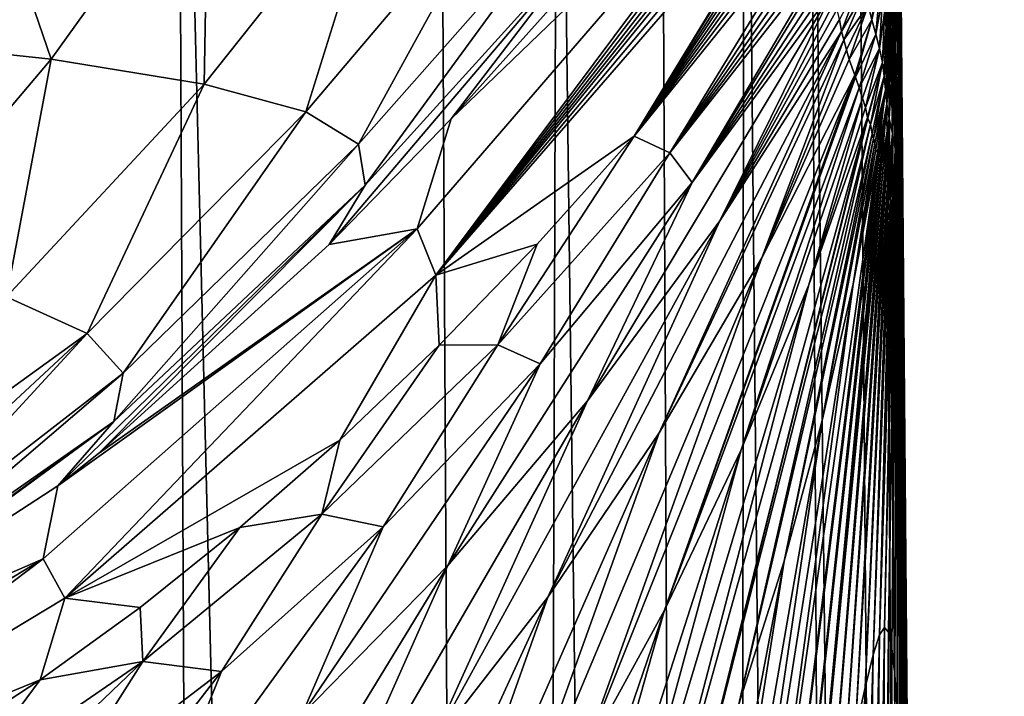
# Model space of a CAD drawing. Units: millimetres. Extents: x -23 to 23, y 0 to 155.
# Drawn here: x 14 to 23, y 107 to 113 of the extents above; entities that cross this region are included whole.
import ezdxf

# ---------------------------------------------------------------- set-up
doc = ezdxf.new("R2010")
doc.units = ezdxf.units.MM
doc.header["$LTSCALE"] = 81.481481
for name, color, linetype in [('11', 7, 'CONTINUOUS'), ('12', 7, 'CONTINUOUS'), ('3', 7, 'CONTINUOUS'), ('4', 7, 'CONTINUOUS'), ('5', 7, 'CONTINUOUS'), ('7', 7, 'CONTINUOUS'), ('9', 7, 'CONTINUOUS')]:
    doc.layers.add(name, color=color, linetype=linetype)

msp = doc.modelspace()

# ---------------------------------------------------------------- linework, layer by layer
at = {"layer": '11', "linetype": 'Continuous'}
for points in [[(21.9713, 119.3263, 4.3023), (22.0332, 112.1447, 4.3024), (21.9809, 119.2852, 1.9379), (21.9713, 119.3263, 4.3023)], [(21.9809, 119.2852, 1.9379), (22.0332, 112.1447, 4.3024), (21.9905, 119.2442, -0.4196), (21.9809, 119.2852, 1.9379)], [(21.9905, 119.2442, -0.4196), (22.0332, 112.1447, 4.3024), (22.0001, 119.2034, -2.7647), (21.9905, 119.2442, -0.4196)], [(22.0001, 119.2034, -2.7647), (22.0332, 112.1447, 4.3024), (22.0096, 119.1626, -5.1102), (22.0001, 119.2034, -2.7647)], [(22.0444, 110.8437, 4.3024), (22.0951, 104.9663, 4.3022), (22.0096, 119.1626, -5.1102), (22.0444, 110.8437, 4.3024)], [(22.0407, 111.2769, 4.3023), (22.0444, 110.8437, 4.3024), (22.0096, 119.1626, -5.1102), (22.0407, 111.2769, 4.3023)], [(22.0951, 104.9663, 4.3022), (22.176, 95.5856, 4.3019), (22.0096, 119.1626, -5.1102), (22.0951, 104.9663, 4.3022)], [(22.176, 95.5856, 4.3019), (22.2568, 86.2051, 4.3017), (22.0096, 119.1626, -5.1102), (22.176, 95.5856, 4.3019)], [(22.2568, 86.2051, 4.3017), (22.3377, 76.825, 4.3015), (22.0096, 119.1626, -5.1102), (22.2568, 86.2051, 4.3017)], [(22.3377, 76.825, 4.3015), (22.3528, 75.076, 4.3015), (22.0096, 119.1626, -5.1102), (22.3377, 76.825, 4.3015)], [(22.3528, 75.076, 4.3015), (22.4186, 67.4443, 4.3015), (22.0096, 119.1626, -5.1102), (22.3528, 75.076, 4.3015)], [(22.0096, 119.1626, -5.1102), (22.4186, 67.4443, 4.3015), (22.5048, 59.5813, -4.7063), (22.0096, 119.1626, -5.1102)], [(22.0332, 112.1447, 4.3024), (22.0369, 111.7111, 4.3023), (22.0096, 119.1626, -5.1102), (22.0332, 112.1447, 4.3024)], [(22.0369, 111.7111, 4.3023), (22.0407, 111.2769, 4.3023), (22.0096, 119.1626, -5.1102), (22.0369, 111.7111, 4.3023)]]:
    msp.add_3dface(points, dxfattribs=at)
at = {"layer": '12', "linetype": 'Continuous'}
for points in [[(21.9991, 119.1186, -7.6421), (22.0096, 119.1626, -5.1102), (22.956, 0, -7.9667), (21.9991, 119.1186, -7.6421)], [(22.0096, 119.1626, -5.1102), (22.5048, 59.5813, -4.7063), (22.956, 0, -7.9667), (22.0096, 119.1626, -5.1102)], [(21.6597, 119.0459, -11.812), (21.8939, 119.0778, -9.9819), (22.617, 0, -11.3567), (21.6597, 119.0459, -11.812)], [(21.8939, 119.0778, -9.9819), (21.9991, 119.1186, -7.6421), (22.956, 0, -7.9667), (21.8939, 119.0778, -9.9819)], [(22.617, 0, -11.3567), (21.8939, 119.0778, -9.9819), (22.956, 0, -7.9667), (22.617, 0, -11.3567)], [(19.9637, 118.9614, -16.6441), (20.6971, 118.9872, -15.1692), (20.5658, 0, -16.854), (19.9637, 118.9614, -16.6441)], [(20.5658, 0, -16.854), (20.6971, 118.9872, -15.1692), (21.8537, 0, -14.2414), (20.5658, 0, -16.854)], [(20.6971, 118.9872, -15.1692), (21.2637, 119.0157, -13.5393), (21.8537, 0, -14.2414), (20.6971, 118.9872, -15.1692)], [(21.2637, 119.0157, -13.5393), (21.6597, 119.0459, -11.812), (22.617, 0, -11.3567), (21.2637, 119.0157, -13.5393)], [(21.8537, 0, -14.2414), (21.2637, 119.0157, -13.5393), (22.617, 0, -11.3567), (21.8537, 0, -14.2414)], [(15.7745, 118.8888, -20.7864), (18.0467, 118.9182, -19.1088), (18.7002, 0, -19.0901), (15.7745, 118.8888, -20.7864)], [(18.0467, 118.9182, -19.1088), (19.0762, 118.9384, -17.9606), (18.7002, 0, -19.0901), (18.0467, 118.9182, -19.1088)], [(18.7002, 0, -19.0901), (19.0762, 118.9384, -17.9606), (20.5658, 0, -16.854), (18.7002, 0, -19.0901)], [(19.0762, 118.9384, -17.9606), (19.9637, 118.9614, -16.6441), (20.5658, 0, -16.854), (19.0762, 118.9384, -17.9606)], [(13.0258, 118.8699, -21.8649), (15.7745, 118.8888, -20.7864), (16.307, 0, -20.7856), (13.0258, 118.8699, -21.8649)], [(13.2514, 0, -21.8882), (13.0258, 118.8699, -21.8649), (16.307, 0, -20.7856), (13.2514, 0, -21.8882)], [(16.307, 0, -20.7856), (15.7745, 118.8888, -20.7864), (18.7002, 0, -19.0901), (16.307, 0, -20.7856)]]:
    msp.add_3dface(points, dxfattribs=at)
at = {"layer": '3', "linetype": 'Continuous'}
for points in [[(12.8836, 112.6176, 127.9101), (14.6756, 112.4257, 126.223), (13.9906, 114.4259, 130.2553), (12.8836, 112.6176, 127.9101)], [(13.9906, 114.4259, 130.2553), (14.6756, 112.4257, 126.223), (16.0435, 114.3334, 128.6947), (13.9906, 114.4259, 130.2553)], [(14.6756, 112.4257, 126.223), (16.0046, 112.2101, 124.1366), (16.0435, 114.3334, 128.6947), (14.6756, 112.4257, 126.223)], [(16.0435, 114.3334, 128.6947), (16.0046, 112.2101, 124.1366), (17.5846, 114.1969, 126.6516), (16.0435, 114.3334, 128.6947)], [(16.0046, 112.2101, 124.1366), (16.8878, 111.9695, 121.7465), (17.5846, 114.1969, 126.6516), (16.0046, 112.2101, 124.1366)], [(17.5846, 114.1969, 126.6516), (16.8878, 111.9695, 121.7465), (18.6257, 114.0182, 124.2223), (17.5846, 114.1969, 126.6516)], [(16.8878, 111.9695, 121.7465), (17.3457, 111.6874, 119.0983), (18.6257, 114.0182, 124.2223), (16.8878, 111.9695, 121.7465)], [(18.6257, 114.0182, 124.2223), (17.3457, 111.6874, 119.0983), (19.2027, 113.7904, 121.4485), (18.6257, 114.0182, 124.2223)], [(17.3457, 111.6874, 119.0983), (17.4048, 111.3307, 116.1592), (19.2027, 113.7904, 121.4485), (17.3457, 111.6874, 119.0983)], [(19.2027, 113.7904, 121.4485), (17.4048, 111.3307, 116.1592), (19.3768, 113.5099, 118.2866), (19.2027, 113.7904, 121.4485)], [(17.4048, 111.3307, 116.1592), (17.0925, 110.8164, 112.7914), (19.3768, 113.5099, 118.2866), (17.4048, 111.3307, 116.1592)], [(19.3768, 113.5099, 118.2866), (17.0925, 110.8164, 112.7914), (18.1499, 111.9089, 113.6485), (19.3768, 113.5099, 118.2866)], [(19.2248, 113.1105, 114.5844), (19.3768, 113.5099, 118.2866), (18.1499, 111.9089, 113.6485), (19.2248, 113.1105, 114.5844)], [(12.8836, 112.6176, 127.9101), (13.1915, 110.6711, 123.4476), (14.6756, 112.4257, 126.223), (12.8836, 112.6176, 127.9101)], [(13.1915, 110.6711, 123.4476), (14.2868, 110.3617, 121.3535), (14.6756, 112.4257, 126.223), (13.1915, 110.6711, 123.4476)], [(14.6756, 112.4257, 126.223), (14.2868, 110.3617, 121.3535), (16.0046, 112.2101, 124.1366), (14.6756, 112.4257, 126.223)], [(14.2868, 110.3617, 121.3535), (14.988, 110.0437, 119.0609), (16.0046, 112.2101, 124.1366), (14.2868, 110.3617, 121.3535)], [(16.0046, 112.2101, 124.1366), (14.988, 110.0437, 119.0609), (16.8878, 111.9695, 121.7465), (16.0046, 112.2101, 124.1366)], [(14.988, 110.0437, 119.0609), (15.3012, 109.6987, 116.6085), (16.8878, 111.9695, 121.7465), (14.988, 110.0437, 119.0609)], [(16.8878, 111.9695, 121.7465), (15.3012, 109.6987, 116.6085), (17.3457, 111.6874, 119.0983), (16.8878, 111.9695, 121.7465)], [(15.3012, 109.6987, 116.6085), (15.2209, 109.2789, 113.9862), (17.3457, 111.6874, 119.0983), (15.3012, 109.6987, 116.6085)], [(17.3457, 111.6874, 119.0983), (15.2209, 109.2789, 113.9862), (17.4048, 111.3307, 116.1592), (17.3457, 111.6874, 119.0983)], [(15.2209, 109.2789, 113.9862), (14.7355, 108.7182, 111.1529), (17.4048, 111.3307, 116.1592), (15.2209, 109.2789, 113.9862)], [(17.4048, 111.3307, 116.1592), (14.7355, 108.7182, 111.1529), (15.0865, 108.9992, 111.3733), (17.4048, 111.3307, 116.1592)], [(17.0925, 110.8164, 112.7914), (17.4048, 111.3307, 116.1592), (15.0865, 108.9992, 111.3733), (17.0925, 110.8164, 112.7914)], [(14.2868, 110.3617, 121.3535), (12.9003, 108.5343, 117.2898), (14.988, 110.0437, 119.0609), (14.2868, 110.3617, 121.3535)], [(12.9003, 108.5343, 117.2898), (13.0815, 108.2711, 115.8811), (14.988, 110.0437, 119.0609), (12.9003, 108.5343, 117.2898)], [(13.0815, 108.2711, 115.8811), (13.1043, 107.9949, 114.4385), (14.988, 110.0437, 119.0609), (13.0815, 108.2711, 115.8811)], [(14.988, 110.0437, 119.0609), (13.1043, 107.9949, 114.4385), (15.3012, 109.6987, 116.6085), (14.988, 110.0437, 119.0609)], [(13.1043, 107.9949, 114.4385), (12.9586, 107.6982, 112.9627), (15.3012, 109.6987, 116.6085), (13.1043, 107.9949, 114.4385)], [(15.3012, 109.6987, 116.6085), (12.9586, 107.6982, 112.9627), (15.2209, 109.2789, 113.9862), (15.3012, 109.6987, 116.6085)], [(12.6006, 107.3516, 111.3853), (12.0317, 106.9601, 109.7811), (15.2209, 109.2789, 113.9862), (12.6006, 107.3516, 111.3853)], [(15.2209, 109.2789, 113.9862), (12.0317, 106.9601, 109.7811), (14.7355, 108.7182, 111.1529), (15.2209, 109.2789, 113.9862)], [(12.9586, 107.6982, 112.9627), (12.6006, 107.3516, 111.3853), (15.2209, 109.2789, 113.9862), (12.9586, 107.6982, 112.9627)]]:
    msp.add_3dface(points, dxfattribs=at)
at = {"layer": '4', "linetype": 'Continuous'}
for points in [[(21.2817, 114.9234, 100.767), (18.1499, 111.9089, 113.6485), (17.856, 110.9523, 99.7317), (21.2817, 114.9234, 100.767)], [(18.0178, 110.5508, 87.4898), (21.2817, 114.9234, 100.767), (17.856, 110.9523, 99.7317), (18.0178, 110.5508, 87.4898)], [(21.2817, 114.9234, 100.767), (18.0178, 110.5508, 87.4898), (21.2898, 114.8386, 98.7173), (21.2817, 114.9234, 100.767)], [(19.2248, 113.1105, 114.5844), (18.1499, 111.9089, 113.6485), (21.2817, 114.9234, 100.767), (19.2248, 113.1105, 114.5844)], [(21.2898, 114.8386, 98.7173), (18.0178, 110.5508, 87.4898), (21.2972, 114.7534, 96.6609), (21.2898, 114.8386, 98.7173)], [(21.2972, 114.7534, 96.6609), (18.0178, 110.5508, 87.4898), (21.3046, 114.6697, 94.6146), (21.2972, 114.7534, 96.6609)], [(21.3046, 114.6697, 94.6146), (18.0178, 110.5508, 87.4898), (21.3114, 114.5874, 92.5843), (21.3046, 114.6697, 94.6146)], [(21.3114, 114.5874, 92.5843), (18.0178, 110.5508, 87.4898), (21.3202, 114.4772, 89.8001), (21.3114, 114.5874, 92.5843)], [(18.0178, 110.5508, 87.4898), (21.3269, 114.3645, 86.9642), (21.3202, 114.4772, 89.8001), (18.0178, 110.5508, 87.4898)], [(21.3269, 114.3645, 86.9642), (18.0178, 110.5508, 87.4898), (19.7405, 111.7572, 74.7635), (21.3269, 114.3645, 86.9642)], [(21.3281, 114.3392, 86.3318), (21.3269, 114.3645, 86.9642), (19.7405, 111.7572, 74.7635), (21.3281, 114.3392, 86.3318)], [(21.332, 114.2545, 84.2469), (21.3281, 114.3392, 86.3318), (19.7405, 111.7572, 74.7635), (21.332, 114.2545, 84.2469)], [(21.3363, 114.169, 82.1784), (21.332, 114.2545, 84.2469), (19.7405, 111.7572, 74.7635), (21.3363, 114.169, 82.1784)], [(21.3436, 114.0803, 80.0439), (21.3363, 114.169, 82.1784), (19.7405, 111.7572, 74.7635), (21.3436, 114.0803, 80.0439)], [(21.3534, 113.9901, 77.9271), (21.3436, 114.0803, 80.0439), (19.7405, 111.7572, 74.7635), (21.3534, 113.9901, 77.9271)], [(21.3679, 113.8977, 75.7991), (21.3534, 113.9901, 77.9271), (19.7405, 111.7572, 74.7635), (21.3679, 113.8977, 75.7991)], [(21.3885, 113.8022, 73.6391), (21.3679, 113.8977, 75.7991), (19.7405, 111.7572, 74.7635), (21.3885, 113.8022, 73.6391)], [(18.1499, 111.9089, 113.6485), (17.0925, 110.8164, 112.7914), (17.856, 110.9523, 99.7317), (18.1499, 111.9089, 113.6485)], [(19.7405, 111.7572, 74.7635), (18.0178, 110.5508, 87.4898), (18.8994, 110.8204, 75.2502), (19.7405, 111.7572, 74.7635)], [(17.856, 110.9523, 99.7317), (14.7355, 108.7182, 111.1529), (14.6068, 108.0853, 98.9235), (17.856, 110.9523, 99.7317)], [(14.796, 107.744, 87.8124), (17.856, 110.9523, 99.7317), (14.6068, 108.0853, 98.9235), (14.796, 107.744, 87.8124)], [(15.0865, 108.9992, 111.3733), (14.7355, 108.7182, 111.1529), (17.856, 110.9523, 99.7317), (15.0865, 108.9992, 111.3733)], [(14.796, 107.744, 87.8124), (18.0178, 110.5508, 87.4898), (17.856, 110.9523, 99.7317), (14.796, 107.744, 87.8124)], [(17.0925, 110.8164, 112.7914), (15.0865, 108.9992, 111.3733), (17.856, 110.9523, 99.7317), (17.0925, 110.8164, 112.7914)], [(18.8994, 110.8204, 75.2502), (18.0178, 110.5508, 87.4898), (18.0471, 109.9404, 75.6888), (18.8994, 110.8204, 75.2502)], [(18.0178, 110.5508, 87.4898), (14.796, 107.744, 87.8124), (17.1835, 109.1172, 76.0804), (18.0178, 110.5508, 87.4898)], [(18.0471, 109.9404, 75.6888), (18.0178, 110.5508, 87.4898), (17.1835, 109.1172, 76.0804), (18.0471, 109.9404, 75.6888)], [(17.1835, 109.1172, 76.0804), (14.796, 107.744, 87.8124), (16.315, 108.3568, 76.4238), (17.1835, 109.1172, 76.0804)], [(14.7355, 108.7182, 111.1529), (12.0317, 106.9601, 109.7811), (14.6068, 108.0853, 98.9235), (14.7355, 108.7182, 111.1529)], [(16.315, 108.3568, 76.4238), (14.796, 107.744, 87.8124), (15.4481, 107.6631, 76.7193), (16.315, 108.3568, 76.4238)], [(14.6068, 108.0853, 98.9235), (12.0317, 106.9601, 109.7811), (11.4753, 106.1883, 98.1521), (14.6068, 108.0853, 98.9235)], [(11.6065, 105.821, 87.9417), (14.6068, 108.0853, 98.9235), (11.4753, 106.1883, 98.1521), (11.6065, 105.821, 87.9417)], [(11.6065, 105.821, 87.9417), (14.796, 107.744, 87.8124), (14.6068, 108.0853, 98.9235), (11.6065, 105.821, 87.9417)], [(14.796, 107.744, 87.8124), (11.6065, 105.821, 87.9417), (14.5798, 107.0327, 76.971), (14.796, 107.744, 87.8124)], [(15.4481, 107.6631, 76.7193), (14.796, 107.744, 87.8124), (14.5798, 107.0327, 76.971), (15.4481, 107.6631, 76.7193)], [(14.5798, 107.0327, 76.971), (11.6065, 105.821, 87.9417), (13.7078, 106.4628, 77.183), (14.5798, 107.0327, 76.971)]]:
    msp.add_3dface(points, dxfattribs=at)
at = {"layer": '5', "linetype": 'Continuous'}
for points in [[(21.3885, 113.8022, 73.6391), (19.7405, 111.7572, 74.7635), (20.0506, 111.6139, 64.9419), (21.3885, 113.8022, 73.6391)], [(21.4135, 113.696, 71.1623), (21.3885, 113.8022, 73.6391), (20.0506, 111.6139, 64.9419), (21.4135, 113.696, 71.1623)], [(21.4303, 113.5906, 68.6493), (21.4135, 113.696, 71.1623), (20.0506, 111.6139, 64.9419), (21.4303, 113.5906, 68.6493)], [(21.4355, 113.4794, 66.1226), (21.4303, 113.5906, 68.6493), (20.0506, 111.6139, 64.9419), (21.4355, 113.4794, 66.1226)], [(21.4486, 113.3962, 63.8324), (21.4355, 113.4794, 66.1226), (20.0506, 111.6139, 64.9419), (21.4486, 113.3962, 63.8324)], [(21.4486, 113.3962, 63.8324), (20.0506, 111.6139, 64.9419), (20.2437, 111.3544, 55.7132), (21.4486, 113.3962, 63.8324)], [(21.461, 113.3405, 62.1369), (21.4486, 113.3962, 63.8324), (20.2437, 111.3544, 55.7132), (21.461, 113.3405, 62.1369)], [(21.4688, 113.2381, 59.488), (21.461, 113.3405, 62.1369), (20.2437, 111.3544, 55.7132), (21.4688, 113.2381, 59.488)], [(21.474, 113.1394, 57.061), (21.4688, 113.2381, 59.488), (20.2437, 111.3544, 55.7132), (21.474, 113.1394, 57.061)], [(21.4834, 113.0482, 54.7499), (21.474, 113.1394, 57.061), (20.2437, 111.3544, 55.7132), (21.4834, 113.0482, 54.7499)], [(21.4834, 113.0482, 54.7499), (20.2437, 111.3544, 55.7132), (19.3343, 109.4591, 48.0154), (21.4834, 113.0482, 54.7499)], [(20.485, 111.0213, 47.0921), (21.4834, 113.0482, 54.7499), (19.3343, 109.4591, 48.0154), (20.485, 111.0213, 47.0921)], [(21.4935, 112.9503, 52.4123), (21.4834, 113.0482, 54.7499), (20.485, 111.0213, 47.0921), (21.4935, 112.9503, 52.4123)], [(21.5055, 112.8605, 50.3324), (21.4935, 112.9503, 52.4123), (20.485, 111.0213, 47.0921), (21.5055, 112.8605, 50.3324)], [(21.5231, 112.7712, 48.247), (21.5055, 112.8605, 50.3324), (20.485, 111.0213, 47.0921), (21.5231, 112.7712, 48.247)], [(21.5428, 112.6676, 46.0181), (21.5231, 112.7712, 48.247), (20.485, 111.0213, 47.0921), (21.5428, 112.6676, 46.0181)], [(21.5428, 112.6676, 46.0181), (20.485, 111.0213, 47.0921), (18.9907, 107.7511, 40.7785), (21.5428, 112.6676, 46.0181)], [(19.9571, 109.1808, 39.9064), (21.5428, 112.6676, 46.0181), (18.9907, 107.7511, 40.7785), (19.9571, 109.1808, 39.9064)], [(21.5615, 112.5952, 44.4252), (21.5428, 112.6676, 46.0181), (19.9571, 109.1808, 39.9064), (21.5615, 112.5952, 44.4252)], [(20.8501, 110.7017, 38.9561), (21.5615, 112.5952, 44.4252), (19.9571, 109.1808, 39.9064), (20.8501, 110.7017, 38.9561)], [(21.5861, 112.5083, 42.5574), (21.5615, 112.5952, 44.4252), (20.8501, 110.7017, 38.9561), (21.5861, 112.5083, 42.5574)], [(21.6095, 112.4245, 40.8479), (21.5861, 112.5083, 42.5574), (20.8501, 110.7017, 38.9561), (21.6095, 112.4245, 40.8479)], [(21.6571, 112.2884, 37.9342), (21.6095, 112.4245, 40.8479), (20.8501, 110.7017, 38.9561), (21.6571, 112.2884, 37.9342)], [(21.6571, 112.2884, 37.9342), (20.8501, 110.7017, 38.9561), (19.2692, 106.2974, 33.9028), (21.6571, 112.2884, 37.9342)], [(20.0055, 107.6386, 33.0579), (21.6571, 112.2884, 37.9342), (19.2692, 106.2974, 33.9028), (20.0055, 107.6386, 33.0579)], [(21.6629, 112.2701, 37.5624), (21.6571, 112.2884, 37.9342), (20.0055, 107.6386, 33.0579), (21.6629, 112.2701, 37.5624)], [(21.6947, 112.1783, 35.5976), (21.6629, 112.2701, 37.5624), (20.0055, 107.6386, 33.0579), (21.6947, 112.1783, 35.5976)], [(20.6687, 109.0318, 32.1634), (21.6947, 112.1783, 35.5976), (20.0055, 107.6386, 33.0579), (20.6687, 109.0318, 32.1634)], [(21.7253, 112.0875, 33.628), (21.6947, 112.1783, 35.5976), (20.6687, 109.0318, 32.1634), (21.7253, 112.0875, 33.628)], [(21.2572, 110.4653, 31.2245), (21.7253, 112.0875, 33.628), (20.6687, 109.0318, 32.1634), (21.2572, 110.4653, 31.2245)], [(21.7508, 112.0073, 31.864), (21.7253, 112.0875, 33.628), (21.2572, 110.4653, 31.2245), (21.7508, 112.0073, 31.864)], [(21.7675, 111.9199, 30.2443), (21.7508, 112.0073, 31.864), (21.2572, 110.4653, 31.2245), (21.7675, 111.9199, 30.2443)], [(21.7675, 111.9199, 30.2443), (21.2572, 110.4653, 31.2245), (19.6561, 104.3281, 27.8192), (21.7675, 111.9199, 30.2443)], [(20.1865, 105.5709, 26.998), (21.7675, 111.9199, 30.2443), (19.6561, 104.3281, 27.8192), (20.1865, 105.5709, 26.998)], [(21.7692, 111.9127, 30.0971), (21.7675, 111.9199, 30.2443), (20.1865, 105.5709, 26.998), (21.7692, 111.9127, 30.0971)], [(21.7922, 111.8577, 28.5109), (21.7692, 111.9127, 30.0971), (20.1865, 105.5709, 26.998), (21.7922, 111.8577, 28.5109)], [(20.6485, 106.8208, 26.1473), (21.7922, 111.8577, 28.5109), (20.1865, 105.5709, 26.998), (20.6485, 106.8208, 26.1473)], [(21.8069, 111.7768, 26.9227), (21.7922, 111.8577, 28.5109), (20.6485, 106.8208, 26.1473), (21.8069, 111.7768, 26.9227)], [(19.7405, 111.7572, 74.7635), (18.8994, 110.8204, 75.2502), (18.5554, 109.945, 65.817), (19.7405, 111.7572, 74.7635)], [(20.0506, 111.6139, 64.9419), (19.7405, 111.7572, 74.7635), (18.5554, 109.945, 65.817), (20.0506, 111.6139, 64.9419)], [(21.0437, 108.064, 25.2712), (21.8069, 111.7768, 26.9227), (20.6485, 106.8208, 26.1473), (21.0437, 108.064, 25.2712)], [(21.8202, 111.7386, 25.8518), (21.8069, 111.7768, 26.9227), (21.0437, 108.064, 25.2712), (21.8202, 111.7386, 25.8518)], [(21.3745, 109.2863, 24.3735), (21.8202, 111.7386, 25.8518), (21.0437, 108.064, 25.2712), (21.3745, 109.2863, 24.3735)], [(21.8314, 111.6932, 24.7763), (21.8202, 111.7386, 25.8518), (21.3745, 109.2863, 24.3735), (21.8314, 111.6932, 24.7763)], [(21.6445, 110.473, 23.4579), (21.8314, 111.6932, 24.7763), (21.3745, 109.2863, 24.3735), (21.6445, 110.473, 23.4579)], [(21.8413, 111.6428, 23.7451), (21.8314, 111.6932, 24.7763), (21.6445, 110.473, 23.4579), (21.8413, 111.6428, 23.7451)], [(21.8536, 111.6113, 22.7979), (21.8413, 111.6428, 23.7451), (21.6445, 110.473, 23.4579), (21.8536, 111.6113, 22.7979)], [(20.0506, 111.6139, 64.9419), (18.5554, 109.945, 65.817), (18.9253, 109.7804, 56.5852), (20.0506, 111.6139, 64.9419)], [(20.2437, 111.3544, 55.7132), (20.0506, 111.6139, 64.9419), (18.9253, 109.7804, 56.5852), (20.2437, 111.3544, 55.7132)], [(21.8568, 111.6005, 22.5317), (21.6445, 110.473, 23.4579), (20.5481, 102.403, 21.7139), (21.8568, 111.6005, 22.5317)], [(20.8247, 103.2725, 20.9533), (21.8568, 111.6005, 22.5317), (20.5481, 102.403, 21.7139), (20.8247, 103.2725, 20.9533)], [(21.8647, 111.5663, 21.8297), (21.8568, 111.6005, 22.5317), (20.8247, 103.2725, 20.9533), (21.8647, 111.5663, 21.8297)], [(21.0595, 104.0866, 20.1748), (21.8647, 111.5663, 21.8297), (20.8247, 103.2725, 20.9533), (21.0595, 104.0866, 20.1748)], [(21.8764, 111.5275, 20.94), (21.8647, 111.5663, 21.8297), (21.0595, 104.0866, 20.1748), (21.8764, 111.5275, 20.94)], [(21.8568, 111.6005, 22.5317), (21.8536, 111.6113, 22.7979), (21.6445, 110.473, 23.4579), (21.8568, 111.6005, 22.5317)], [(21.2564, 104.8344, 19.3794), (21.8764, 111.5275, 20.94), (21.0595, 104.0866, 20.1748), (21.2564, 104.8344, 19.3794)], [(21.8893, 111.4963, 20.0858), (21.8764, 111.5275, 20.94), (21.2564, 104.8344, 19.3794), (21.8893, 111.4963, 20.0858)], [(21.902, 111.4535, 19.2284), (21.8893, 111.4963, 20.0858), (21.2564, 104.8344, 19.3794), (21.902, 111.4535, 19.2284)], [(21.4194, 105.505, 18.5679), (21.902, 111.4535, 19.2284), (21.2564, 104.8344, 19.3794), (21.4194, 105.505, 18.5679)], [(21.9151, 111.4248, 18.4525), (21.902, 111.4535, 19.2284), (21.4194, 105.505, 18.5679), (21.9151, 111.4248, 18.4525)], [(21.5528, 106.0896, 17.7409), (21.9151, 111.4248, 18.4525), (21.4194, 105.505, 18.5679), (21.5528, 106.0896, 17.7409)], [(21.9282, 111.3926, 17.6756), (21.9151, 111.4248, 18.4525), (21.5528, 106.0896, 17.7409), (21.9282, 111.3926, 17.6756)], [(21.6608, 106.5798, 16.8987), (21.9282, 111.3926, 17.6756), (21.5528, 106.0896, 17.7409), (21.6608, 106.5798, 16.8987)], [(21.9407, 111.3564, 16.9236), (21.9282, 111.3926, 17.6756), (21.6608, 106.5798, 16.8987), (21.9407, 111.3564, 16.9236)], [(20.2437, 111.3544, 55.7132), (18.9253, 109.7804, 56.5852), (18.1211, 108.0274, 48.8304), (20.2437, 111.3544, 55.7132)], [(19.3343, 109.4591, 48.0154), (20.2437, 111.3544, 55.7132), (18.1211, 108.0274, 48.8304), (19.3343, 109.4591, 48.0154)], [(21.7474, 106.9681, 16.0419), (21.9407, 111.3564, 16.9236), (21.6608, 106.5798, 16.8987), (21.7474, 106.9681, 16.0419)], [(21.9528, 111.3322, 16.224), (21.9407, 111.3564, 16.9236), (21.7474, 106.9681, 16.0419), (21.9528, 111.3322, 16.224)], [(21.8163, 107.2506, 15.1708), (21.9528, 111.3322, 16.224), (21.7474, 106.9681, 16.0419), (21.8163, 107.2506, 15.1708)], [(21.9678, 111.2889, 15.2817), (21.9528, 111.3322, 16.224), (21.8163, 107.2506, 15.1708), (21.9678, 111.2889, 15.2817)], [(21.8712, 107.4241, 14.2857), (21.9678, 111.2889, 15.2817), (21.8163, 107.2506, 15.1708), (21.8712, 107.4241, 14.2857)], [(21.9809, 111.2557, 14.4013), (21.9678, 111.2889, 15.2817), (21.8712, 107.4241, 14.2857), (21.9809, 111.2557, 14.4013)], [(21.9925, 111.2154, 13.5199), (21.9809, 111.2557, 14.4013), (21.8712, 107.4241, 14.2857), (21.9925, 111.2154, 13.5199)], [(21.9153, 107.488, 13.3873), (21.9925, 111.2154, 13.5199), (21.8712, 107.4241, 14.2857), (21.9153, 107.488, 13.3873)], [(22.0022, 111.1836, 12.6658), (21.9925, 111.2154, 13.5199), (21.9153, 107.488, 13.3873), (22.0022, 111.1836, 12.6658)], [(21.9509, 107.447, 12.4768), (22.0022, 111.1836, 12.6658), (21.9153, 107.488, 13.3873), (21.9509, 107.447, 12.4768)], [(22.0101, 111.1458, 11.8106), (22.0022, 111.1836, 12.6658), (21.9509, 107.447, 12.4768), (22.0101, 111.1458, 11.8106)], [(21.9802, 107.307, 11.5555), (22.0101, 111.1458, 11.8106), (21.9509, 107.447, 12.4768), (21.9802, 107.307, 11.5555)], [(22.0163, 111.1149, 10.9942), (22.0101, 111.1458, 11.8106), (21.9802, 107.307, 11.5555), (22.0163, 111.1149, 10.9942)], [(22.0051, 107.0776, 10.6255), (22.0163, 111.1149, 10.9942), (21.9802, 107.307, 11.5555), (22.0051, 107.0776, 10.6255)], [(22.0212, 111.0815, 10.1766), (22.0163, 111.1149, 10.9942), (22.0051, 107.0776, 10.6255), (22.0212, 111.0815, 10.1766)], [(22.0265, 106.7747, 9.6898), (22.0212, 111.0815, 10.1766), (22.0051, 107.0776, 10.6255), (22.0265, 106.7747, 9.6898)], [(22.0251, 111.0485, 9.3665), (22.0212, 111.0815, 10.1766), (22.0265, 106.7747, 9.6898), (22.0251, 111.0485, 9.3665)], [(22.0283, 111.0168, 8.5552), (22.0251, 111.0485, 9.3665), (22.045, 106.4185, 8.7527), (22.0283, 111.0168, 8.5552)], [(22.045, 106.4185, 8.7527), (22.0251, 111.0485, 9.3665), (22.0265, 106.7747, 9.6898), (22.045, 106.4185, 8.7527)], [(20.485, 111.0213, 47.0921), (19.3343, 109.4591, 48.0154), (17.9569, 106.4208, 41.5687), (20.485, 111.0213, 47.0921)], [(18.9907, 107.7511, 40.7785), (20.485, 111.0213, 47.0921), (17.9569, 106.4208, 41.5687), (18.9907, 107.7511, 40.7785)], [(22.031, 110.9847, 7.796), (22.0283, 111.0168, 8.5552), (22.0608, 106.0346, 7.8196), (22.031, 110.9847, 7.796)], [(22.0608, 106.0346, 7.8196), (22.0283, 111.0168, 8.5552), (22.045, 106.4185, 8.7527), (22.0608, 106.0346, 7.8196)], [(22.0337, 110.9543, 7.0357), (22.031, 110.9847, 7.796), (22.0739, 105.6549, 6.8977), (22.0337, 110.9543, 7.0357)], [(22.0739, 105.6549, 6.8977), (22.031, 110.9847, 7.796), (22.0608, 106.0346, 7.8196), (22.0739, 105.6549, 6.8977)], [(22.0363, 110.9252, 6.324), (22.0337, 110.9543, 7.0357), (22.0739, 105.6549, 6.8977), (22.0363, 110.9252, 6.324)], [(22.0392, 110.8822, 5.6119), (22.0363, 110.9252, 6.324), (22.084, 105.3182, 5.9961), (22.0392, 110.8822, 5.6119)], [(22.084, 105.3182, 5.9961), (22.0363, 110.9252, 6.324), (22.0739, 105.6549, 6.8977), (22.084, 105.3182, 5.9961)], [(22.0418, 110.8701, 4.9573), (22.0392, 110.8822, 5.6119), (22.091, 105.0707, 5.1263), (22.0418, 110.8701, 4.9573)], [(22.091, 105.0707, 5.1263), (22.0392, 110.8822, 5.6119), (22.084, 105.3182, 5.9961), (22.091, 105.0707, 5.1263)], [(22.0444, 110.8437, 4.3024), (22.0418, 110.8701, 4.9573), (22.0951, 104.9663, 4.3022), (22.0444, 110.8437, 4.3024)], [(22.0951, 104.9663, 4.3022), (22.0418, 110.8701, 4.9573), (22.091, 105.0707, 5.1263), (22.0951, 104.9663, 4.3022)], [(18.8994, 110.8204, 75.2502), (18.0471, 109.9404, 75.6888), (18.5554, 109.945, 65.817), (18.8994, 110.8204, 75.2502)], [(20.8501, 110.7017, 38.9561), (19.9571, 109.1808, 39.9064), (18.4631, 105.0179, 34.694), (20.8501, 110.7017, 38.9561)], [(19.2692, 106.2974, 33.9028), (20.8501, 110.7017, 38.9561), (18.4631, 105.0179, 34.694), (19.2692, 106.2974, 33.9028)], [(21.2572, 110.4653, 31.2245), (20.6687, 109.0318, 32.1634), (19.0562, 103.1056, 28.6068), (21.2572, 110.4653, 31.2245)], [(19.6561, 104.3281, 27.8192), (21.2572, 110.4653, 31.2245), (19.0562, 103.1056, 28.6068), (19.6561, 104.3281, 27.8192)], [(21.6445, 110.473, 23.4579), (21.3745, 109.2863, 24.3735), (20.2259, 101.4893, 22.4555), (21.6445, 110.473, 23.4579)], [(20.5481, 102.403, 21.7139), (21.6445, 110.473, 23.4579), (20.2259, 101.4893, 22.4555), (20.5481, 102.403, 21.7139)], [(18.5554, 109.945, 65.817), (18.0471, 109.9404, 75.6888), (17.0273, 108.4721, 66.5335), (18.5554, 109.945, 65.817)], [(18.5554, 109.945, 65.817), (17.0273, 108.4721, 66.5335), (17.5612, 108.3644, 57.3256), (18.5554, 109.945, 65.817)], [(18.0471, 109.9404, 75.6888), (17.1835, 109.1172, 76.0804), (17.0273, 108.4721, 66.5335), (18.0471, 109.9404, 75.6888)], [(18.9253, 109.7804, 56.5852), (18.5554, 109.945, 65.817), (17.5612, 108.3644, 57.3256), (18.9253, 109.7804, 56.5852)], [(18.9253, 109.7804, 56.5852), (17.5612, 108.3644, 57.3256), (16.8538, 106.7307, 49.5316), (18.9253, 109.7804, 56.5852)], [(18.1211, 108.0274, 48.8304), (18.9253, 109.7804, 56.5852), (16.8538, 106.7307, 49.5316), (18.1211, 108.0274, 48.8304)], [(19.3343, 109.4591, 48.0154), (18.1211, 108.0274, 48.8304), (16.8626, 105.1952, 42.2757), (19.3343, 109.4591, 48.0154)], [(17.9569, 106.4208, 41.5687), (19.3343, 109.4591, 48.0154), (16.8626, 105.1952, 42.2757), (17.9569, 106.4208, 41.5687)], [(21.3745, 109.2863, 24.3735), (21.0437, 108.064, 25.2712), (19.8553, 100.543, 23.1766), (21.3745, 109.2863, 24.3735)], [(20.2259, 101.4893, 22.4555), (21.3745, 109.2863, 24.3735), (19.8553, 100.543, 23.1766), (20.2259, 101.4893, 22.4555)], [(19.9571, 109.1808, 39.9064), (18.9907, 107.7511, 40.7785), (17.5912, 103.8084, 35.4278), (19.9571, 109.1808, 39.9064)], [(18.4631, 105.0179, 34.694), (19.9571, 109.1808, 39.9064), (17.5912, 103.8084, 35.4278), (18.4631, 105.0179, 34.694)], [(17.1835, 109.1172, 76.0804), (16.315, 108.3568, 76.4238), (17.0273, 108.4721, 66.5335), (17.1835, 109.1172, 76.0804)], [(20.6687, 109.0318, 32.1634), (20.0055, 107.6386, 33.0579), (18.3878, 101.9147, 29.3571), (20.6687, 109.0318, 32.1634)], [(19.0562, 103.1056, 28.6068), (20.6687, 109.0318, 32.1634), (18.3878, 101.9147, 29.3571), (19.0562, 103.1056, 28.6068)], [(17.0273, 108.4721, 66.5335), (16.315, 108.3568, 76.4238), (15.4726, 107.1936, 67.0975), (17.0273, 108.4721, 66.5335)], [(17.0273, 108.4721, 66.5335), (15.4726, 107.1936, 67.0975), (16.157, 107.1069, 57.9431), (17.0273, 108.4721, 66.5335)], [(17.5612, 108.3644, 57.3256), (17.0273, 108.4721, 66.5335), (16.157, 107.1069, 57.9431), (17.5612, 108.3644, 57.3256)], [(16.315, 108.3568, 76.4238), (15.4481, 107.6631, 76.7193), (15.4726, 107.1936, 67.0975), (16.315, 108.3568, 76.4238)], [(17.5612, 108.3644, 57.3256), (16.157, 107.1069, 57.9431), (15.5388, 105.5712, 50.124), (17.5612, 108.3644, 57.3256)], [(16.8538, 106.7307, 49.5316), (17.5612, 108.3644, 57.3256), (15.5388, 105.5712, 50.124), (16.8538, 106.7307, 49.5316)], [(21.0437, 108.064, 25.2712), (20.6485, 106.8208, 26.1473), (19.4331, 99.5756, 23.8758), (21.0437, 108.064, 25.2712)], [(19.8553, 100.543, 23.1766), (21.0437, 108.064, 25.2712), (19.4331, 99.5756, 23.8758), (19.8553, 100.543, 23.1766)], [(18.1211, 108.0274, 48.8304), (16.8538, 106.7307, 49.5316), (15.7145, 104.0789, 42.8968), (18.1211, 108.0274, 48.8304)], [(16.8626, 105.1952, 42.2757), (18.1211, 108.0274, 48.8304), (15.7145, 104.0789, 42.8968), (16.8626, 105.1952, 42.2757)], [(18.9907, 107.7511, 40.7785), (17.9569, 106.4208, 41.5687), (16.6577, 102.6769, 36.1006), (18.9907, 107.7511, 40.7785)], [(17.5912, 103.8084, 35.4278), (18.9907, 107.7511, 40.7785), (16.6577, 102.6769, 36.1006), (17.5912, 103.8084, 35.4278)], [(15.4481, 107.6631, 76.7193), (14.5798, 107.0327, 76.971), (15.4726, 107.1936, 67.0975), (15.4481, 107.6631, 76.7193)], [(20.0055, 107.6386, 33.0579), (19.2692, 106.2974, 33.9028), (17.6518, 100.7667, 30.0661), (20.0055, 107.6386, 33.0579)], [(18.3878, 101.9147, 29.3571), (20.0055, 107.6386, 33.0579), (17.6518, 100.7667, 30.0661), (18.3878, 101.9147, 29.3571)], [(21.9153, 107.488, 13.3873), (21.8712, 107.4241, 14.2857), (21.7599, 97.594, 13.3262), (21.9153, 107.488, 13.3873)], [(21.8517, 97.5652, 12.4463), (21.9153, 107.488, 13.3873), (21.7599, 97.594, 13.3262), (21.8517, 97.5652, 12.4463)], [(21.9509, 107.447, 12.4768), (21.9153, 107.488, 13.3873), (21.8517, 97.5652, 12.4463), (21.9509, 107.447, 12.4768)], [(21.9295, 97.457, 11.5475), (21.9509, 107.447, 12.4768), (21.8517, 97.5652, 12.4463), (21.9295, 97.457, 11.5475)], [(21.9802, 107.307, 11.5555), (21.9509, 107.447, 12.4768), (21.9295, 97.457, 11.5475), (21.9802, 107.307, 11.5555)], [(21.8712, 107.4241, 14.2857), (21.8163, 107.2506, 15.1708), (21.6526, 97.5392, 14.1853), (21.8712, 107.4241, 14.2857)], [(21.7599, 97.594, 13.3262), (21.8712, 107.4241, 14.2857), (21.6526, 97.5392, 14.1853), (21.7599, 97.594, 13.3262)], [(21.9947, 97.2768, 10.6326), (21.9802, 107.307, 11.5555), (21.9295, 97.457, 11.5475), (21.9947, 97.2768, 10.6326)], [(22.0051, 107.0776, 10.6255), (21.9802, 107.307, 11.5555), (21.9947, 97.2768, 10.6326), (22.0051, 107.0776, 10.6255)], [(15.4726, 107.1936, 67.0975), (13.8919, 106.1056, 67.5241), (13.2464, 105.0643, 58.8487), (15.4726, 107.1936, 67.0975)], [(14.7182, 106.0076, 58.448), (15.4726, 107.1936, 67.0975), (13.2464, 105.0643, 58.8487), (14.7182, 106.0076, 58.448)], [(15.4726, 107.1936, 67.0975), (14.5798, 107.0327, 76.971), (13.8919, 106.1056, 67.5241), (15.4726, 107.1936, 67.0975)], [(16.157, 107.1069, 57.9431), (15.4726, 107.1936, 67.0975), (14.7182, 106.0076, 58.448), (16.157, 107.1069, 57.9431)], [(21.8163, 107.2506, 15.1708), (21.7474, 106.9681, 16.0419), (21.5279, 97.397, 15.0216), (21.8163, 107.2506, 15.1708)], [(21.6526, 97.5392, 14.1853), (21.8163, 107.2506, 15.1708), (21.5279, 97.397, 15.0216), (21.6526, 97.5392, 14.1853)], [(16.157, 107.1069, 57.9431), (14.7182, 106.0076, 58.448), (14.1815, 104.5515, 50.6254), (16.157, 107.1069, 57.9431)], [(15.5388, 105.5712, 50.124), (16.157, 107.1069, 57.9431), (14.1815, 104.5515, 50.6254), (15.5388, 105.5712, 50.124)], [(14.5798, 107.0327, 76.971), (13.7078, 106.4628, 77.183), (13.8919, 106.1056, 67.5241), (14.5798, 107.0327, 76.971)], [(22.0483, 97.037, 9.7059), (22.0051, 107.0776, 10.6255), (21.9947, 97.2768, 10.6326), (22.0483, 97.037, 9.7059)], [(22.0265, 106.7747, 9.6898), (22.0051, 107.0776, 10.6255), (22.0483, 97.037, 9.7059), (22.0265, 106.7747, 9.6898)], [(21.7474, 106.9681, 16.0419), (21.6608, 106.5798, 16.8987), (21.3838, 97.1686, 15.8342), (21.7474, 106.9681, 16.0419)], [(21.5279, 97.397, 15.0216), (21.7474, 106.9681, 16.0419), (21.3838, 97.1686, 15.8342), (21.5279, 97.397, 15.0216)]]:
    msp.add_3dface(points, dxfattribs=at)
at = {"layer": '7', "linetype": 'Continuous'}
for points in [[(21.9274, 113.1207, 28.954), (21.9134, 113.2507, 32.2375), (21.9294, 112.6975, 30.6994), (21.9274, 113.1207, 28.954)], [(21.9294, 112.6975, 30.6994), (21.9134, 113.2507, 32.2375), (21.9149, 112.8295, 33.6637), (21.9294, 112.6975, 30.6994)], [(21.8066, 112.768, 39.8671), (21.8629, 113.2345, 42.5642), (21.774, 112.8945, 42.8062), (21.8066, 112.768, 39.8671)], [(21.8805, 113.0998, 39.5975), (21.8629, 113.2345, 42.5642), (21.8066, 112.768, 39.8671), (21.8805, 113.0998, 39.5975)], [(21.5231, 112.7712, 48.247), (21.5428, 112.6676, 46.0181), (21.7225, 113.1443, 48.6747), (21.5231, 112.7712, 48.247)], [(21.5428, 112.6676, 46.0181), (21.7454, 113.0205, 45.7415), (21.7225, 113.1443, 48.6747), (21.5428, 112.6676, 46.0181)], [(21.8403, 112.6428, 36.9229), (21.8805, 113.0998, 39.5975), (21.8066, 112.768, 39.8671), (21.8403, 112.6428, 36.9229)], [(21.8982, 112.9642, 36.6302), (21.8805, 113.0998, 39.5975), (21.8403, 112.6428, 36.9229), (21.8982, 112.9642, 36.6302)], [(21.9418, 112.9881, 25.605), (21.9274, 113.1207, 28.954), (21.9409, 112.5698, 27.7388), (21.9418, 112.9881, 25.605)], [(21.9409, 112.5698, 27.7388), (21.9274, 113.1207, 28.954), (21.9294, 112.6975, 30.6994), (21.9409, 112.5698, 27.7388)], [(21.5428, 112.6676, 46.0181), (21.5615, 112.5952, 44.4252), (21.7454, 113.0205, 45.7415), (21.5428, 112.6676, 46.0181)], [(21.5615, 112.5952, 44.4252), (21.774, 112.8945, 42.8062), (21.7454, 113.0205, 45.7415), (21.5615, 112.5952, 44.4252)], [(21.8719, 112.5194, 33.9736), (21.8982, 112.9642, 36.6302), (21.8403, 112.6428, 36.9229), (21.8719, 112.5194, 33.9736)], [(21.9149, 112.8295, 33.6637), (21.8982, 112.9642, 36.6302), (21.8719, 112.5194, 33.9736), (21.9149, 112.8295, 33.6637)], [(21.951, 112.4482, 24.7833), (21.9418, 112.9881, 25.605), (21.9409, 112.5698, 27.7388), (21.951, 112.4482, 24.7833)], [(21.9564, 112.8531, 22.1948), (21.9418, 112.9881, 25.605), (21.951, 112.4482, 24.7833), (21.9564, 112.8531, 22.1948)], [(21.5615, 112.5952, 44.4252), (21.5861, 112.5083, 42.5574), (21.774, 112.8945, 42.8062), (21.5615, 112.5952, 44.4252)], [(21.5861, 112.5083, 42.5574), (21.6095, 112.4245, 40.8479), (21.774, 112.8945, 42.8062), (21.5861, 112.5083, 42.5574)], [(21.6095, 112.4245, 40.8479), (21.8066, 112.768, 39.8671), (21.774, 112.8945, 42.8062), (21.6095, 112.4245, 40.8479)], [(21.897, 112.3982, 31.0204), (21.9149, 112.8295, 33.6637), (21.8719, 112.5194, 33.9736), (21.897, 112.3982, 31.0204)], [(21.9294, 112.6975, 30.6994), (21.9149, 112.8295, 33.6637), (21.897, 112.3982, 31.0204), (21.9294, 112.6975, 30.6994)], [(21.9619, 112.3341, 21.8334), (21.9564, 112.8531, 22.1948), (21.951, 112.4482, 24.7833), (21.9619, 112.3341, 21.8334)], [(21.9714, 112.7155, 18.7202), (21.9564, 112.8531, 22.1948), (21.9619, 112.3341, 21.8334), (21.9714, 112.7155, 18.7202)], [(21.6095, 112.4245, 40.8479), (21.6571, 112.2884, 37.9342), (21.8066, 112.768, 39.8671), (21.6095, 112.4245, 40.8479)], [(21.6571, 112.2884, 37.9342), (21.6629, 112.2701, 37.5624), (21.8066, 112.768, 39.8671), (21.6571, 112.2884, 37.9342)], [(21.6629, 112.2701, 37.5624), (21.8403, 112.6428, 36.9229), (21.8066, 112.768, 39.8671), (21.6629, 112.2701, 37.5624)], [(21.9125, 112.2787, 28.0642), (21.9294, 112.6975, 30.6994), (21.897, 112.3982, 31.0204), (21.9125, 112.2787, 28.0642)], [(21.9409, 112.5698, 27.7388), (21.9294, 112.6975, 30.6994), (21.9125, 112.2787, 28.0642), (21.9409, 112.5698, 27.7388)], [(21.9752, 112.2277, 18.8895), (21.9714, 112.7155, 18.7202), (21.9619, 112.3341, 21.8334), (21.9752, 112.2277, 18.8895)], [(21.9865, 112.5758, 15.1906), (21.9714, 112.7155, 18.7202), (21.9896, 112.1262, 15.9529), (21.9865, 112.5758, 15.1906)], [(21.9896, 112.1262, 15.9529), (21.9714, 112.7155, 18.7202), (21.9752, 112.2277, 18.8895), (21.9896, 112.1262, 15.9529)], [(21.6629, 112.2701, 37.5624), (21.6947, 112.1783, 35.5976), (21.8403, 112.6428, 36.9229), (21.6629, 112.2701, 37.5624)], [(21.6947, 112.1783, 35.5976), (21.8719, 112.5194, 33.9736), (21.8403, 112.6428, 36.9229), (21.6947, 112.1783, 35.5976)], [(21.9227, 112.1591, 25.1047), (21.9409, 112.5698, 27.7388), (21.9125, 112.2787, 28.0642), (21.9227, 112.1591, 25.1047)], [(21.951, 112.4482, 24.7833), (21.9409, 112.5698, 27.7388), (21.9227, 112.1591, 25.1047), (21.951, 112.4482, 24.7833)], [(22.0018, 112.4341, 11.6129), (21.9865, 112.5758, 15.1906), (22.0033, 112.0265, 13.0247), (22.0018, 112.4341, 11.6129)], [(22.0033, 112.0265, 13.0247), (21.9865, 112.5758, 15.1906), (21.9896, 112.1262, 15.9529), (22.0033, 112.0265, 13.0247)], [(21.6947, 112.1783, 35.5976), (21.7253, 112.0875, 33.628), (21.8719, 112.5194, 33.9736), (21.6947, 112.1783, 35.5976)], [(21.7253, 112.0875, 33.628), (21.7508, 112.0073, 31.864), (21.8719, 112.5194, 33.9736), (21.7253, 112.0875, 33.628)], [(21.7508, 112.0073, 31.864), (21.897, 112.3982, 31.0204), (21.8719, 112.5194, 33.9736), (21.7508, 112.0073, 31.864)], [(21.7508, 112.0073, 31.864), (21.7675, 111.9199, 30.2443), (21.897, 112.3982, 31.0204), (21.7508, 112.0073, 31.864)], [(21.7675, 111.9199, 30.2443), (21.7692, 111.9127, 30.0971), (21.897, 112.3982, 31.0204), (21.7675, 111.9199, 30.2443)], [(21.7692, 111.9127, 30.0971), (21.7922, 111.8577, 28.5109), (21.897, 112.3982, 31.0204), (21.7692, 111.9127, 30.0971)], [(21.7922, 111.8577, 28.5109), (21.9125, 112.2787, 28.0642), (21.897, 112.3982, 31.0204), (21.7922, 111.8577, 28.5109)], [(21.9353, 112.0368, 22.1418), (21.951, 112.4482, 24.7833), (21.9227, 112.1591, 25.1047), (21.9353, 112.0368, 22.1418)], [(21.9619, 112.3341, 21.8334), (21.951, 112.4482, 24.7833), (21.9353, 112.0368, 22.1418), (21.9619, 112.3341, 21.8334)], [(22.0174, 112.2905, 7.9835), (22.0018, 112.4341, 11.6129), (22.015, 111.9261, 10.1061), (22.0174, 112.2905, 7.9835)], [(22.015, 111.9261, 10.1061), (22.0018, 112.4341, 11.6129), (22.0033, 112.0265, 13.0247), (22.015, 111.9261, 10.1061)], [(21.9568, 111.9101, 19.1761), (21.9619, 112.3341, 21.8334), (21.9353, 112.0368, 22.1418), (21.9568, 111.9101, 19.1761)], [(21.9752, 112.2277, 18.8895), (21.9619, 112.3341, 21.8334), (21.9568, 111.9101, 19.1761), (21.9752, 112.2277, 18.8895)], [(21.7922, 111.8577, 28.5109), (21.8069, 111.7768, 26.9227), (21.9125, 112.2787, 28.0642), (21.7922, 111.8577, 28.5109)], [(21.8069, 111.7768, 26.9227), (21.8202, 111.7386, 25.8518), (21.9125, 112.2787, 28.0642), (21.8069, 111.7768, 26.9227)], [(21.8202, 111.7386, 25.8518), (21.9227, 112.1591, 25.1047), (21.9125, 112.2787, 28.0642), (21.8202, 111.7386, 25.8518)], [(21.9834, 111.7808, 16.2074), (21.9752, 112.2277, 18.8895), (21.9568, 111.9101, 19.1761), (21.9834, 111.7808, 16.2074)], [(21.9896, 112.1262, 15.9529), (21.9752, 112.2277, 18.8895), (21.9834, 111.7808, 16.2074), (21.9896, 112.1262, 15.9529)], [(22.0256, 111.8219, 7.1983), (22.0174, 112.2905, 7.9835), (22.015, 111.9261, 10.1061), (22.0256, 111.8219, 7.1983)], [(22.0332, 112.1447, 4.3024), (22.0174, 112.2905, 7.9835), (22.0369, 111.7111, 4.3023), (22.0332, 112.1447, 4.3024)], [(22.0369, 111.7111, 4.3023), (22.0174, 112.2905, 7.9835), (22.0256, 111.8219, 7.1983), (22.0369, 111.7111, 4.3023)], [(21.8202, 111.7386, 25.8518), (21.8314, 111.6932, 24.7763), (21.9227, 112.1591, 25.1047), (21.8202, 111.7386, 25.8518)], [(21.8314, 111.6932, 24.7763), (21.8413, 111.6428, 23.7451), (21.9227, 112.1591, 25.1047), (21.8314, 111.6932, 24.7763)], [(21.8413, 111.6428, 23.7451), (21.8536, 111.6113, 22.7979), (21.9227, 112.1591, 25.1047), (21.8413, 111.6428, 23.7451)], [(21.8536, 111.6113, 22.7979), (21.8568, 111.6005, 22.5317), (21.9227, 112.1591, 25.1047), (21.8536, 111.6113, 22.7979)], [(21.8568, 111.6005, 22.5317), (21.9353, 112.0368, 22.1418), (21.9227, 112.1591, 25.1047), (21.8568, 111.6005, 22.5317)], [(22.0074, 111.6513, 13.2357), (21.9896, 112.1262, 15.9529), (21.9834, 111.7808, 16.2074), (22.0074, 111.6513, 13.2357)], [(22.0033, 112.0265, 13.0247), (21.9896, 112.1262, 15.9529), (22.0074, 111.6513, 13.2357), (22.0033, 112.0265, 13.0247)], [(21.8568, 111.6005, 22.5317), (21.8647, 111.5663, 21.8297), (21.9353, 112.0368, 22.1418), (21.8568, 111.6005, 22.5317)], [(21.8647, 111.5663, 21.8297), (21.8764, 111.5275, 20.94), (21.9353, 112.0368, 22.1418), (21.8647, 111.5663, 21.8297)], [(21.8764, 111.5275, 20.94), (21.8893, 111.4963, 20.0858), (21.9353, 112.0368, 22.1418), (21.8764, 111.5275, 20.94)], [(21.8893, 111.4963, 20.0858), (21.9568, 111.9101, 19.1761), (21.9353, 112.0368, 22.1418), (21.8893, 111.4963, 20.0858)], [(22.015, 111.9261, 10.1061), (22.0033, 112.0265, 13.0247), (22.022, 111.5234, 10.2608), (22.015, 111.9261, 10.1061)], [(22.022, 111.5234, 10.2608), (22.0033, 112.0265, 13.0247), (22.0074, 111.6513, 13.2357), (22.022, 111.5234, 10.2608)], [(21.8893, 111.4963, 20.0858), (21.902, 111.4535, 19.2284), (21.9568, 111.9101, 19.1761), (21.8893, 111.4963, 20.0858)], [(21.902, 111.4535, 19.2284), (21.9151, 111.4248, 18.4525), (21.9568, 111.9101, 19.1761), (21.902, 111.4535, 19.2284)], [(21.9151, 111.4248, 18.4525), (21.9282, 111.3926, 17.6756), (21.9568, 111.9101, 19.1761), (21.9151, 111.4248, 18.4525)], [(21.9282, 111.3926, 17.6756), (21.9407, 111.3564, 16.9236), (21.9568, 111.9101, 19.1761), (21.9282, 111.3926, 17.6756)], [(21.9407, 111.3564, 16.9236), (21.9834, 111.7808, 16.2074), (21.9568, 111.9101, 19.1761), (21.9407, 111.3564, 16.9236)], [(22.0256, 111.8219, 7.1983), (22.015, 111.9261, 10.1061), (22.031, 111.3983, 7.2829), (22.0256, 111.8219, 7.1983)], [(22.031, 111.3983, 7.2829), (22.015, 111.9261, 10.1061), (22.022, 111.5234, 10.2608), (22.031, 111.3983, 7.2829)], [(22.0369, 111.7111, 4.3023), (22.0256, 111.8219, 7.1983), (22.0407, 111.2769, 4.3023), (22.0369, 111.7111, 4.3023)], [(22.0407, 111.2769, 4.3023), (22.0256, 111.8219, 7.1983), (22.031, 111.3983, 7.2829), (22.0407, 111.2769, 4.3023)], [(21.9407, 111.3564, 16.9236), (21.9528, 111.3322, 16.224), (21.9834, 111.7808, 16.2074), (21.9407, 111.3564, 16.9236)], [(21.9528, 111.3322, 16.224), (21.9678, 111.2889, 15.2817), (21.9834, 111.7808, 16.2074), (21.9528, 111.3322, 16.224)], [(21.9678, 111.2889, 15.2817), (21.9809, 111.2557, 14.4013), (21.9834, 111.7808, 16.2074), (21.9678, 111.2889, 15.2817)], [(21.9809, 111.2557, 14.4013), (21.9925, 111.2154, 13.5199), (21.9834, 111.7808, 16.2074), (21.9809, 111.2557, 14.4013)], [(21.9925, 111.2154, 13.5199), (22.0074, 111.6513, 13.2357), (21.9834, 111.7808, 16.2074), (21.9925, 111.2154, 13.5199)], [(21.9925, 111.2154, 13.5199), (22.0022, 111.1836, 12.6658), (22.0074, 111.6513, 13.2357), (21.9925, 111.2154, 13.5199)], [(22.0022, 111.1836, 12.6658), (22.0101, 111.1458, 11.8106), (22.0074, 111.6513, 13.2357), (22.0022, 111.1836, 12.6658)], [(22.0101, 111.1458, 11.8106), (22.0163, 111.1149, 10.9942), (22.0074, 111.6513, 13.2357), (22.0101, 111.1458, 11.8106)], [(22.0163, 111.1149, 10.9942), (22.022, 111.5234, 10.2608), (22.0074, 111.6513, 13.2357), (22.0163, 111.1149, 10.9942)], [(22.0163, 111.1149, 10.9942), (22.0212, 111.0815, 10.1766), (22.022, 111.5234, 10.2608), (22.0163, 111.1149, 10.9942)], [(22.0212, 111.0815, 10.1766), (22.0251, 111.0485, 9.3665), (22.022, 111.5234, 10.2608), (22.0212, 111.0815, 10.1766)], [(22.0251, 111.0485, 9.3665), (22.0283, 111.0168, 8.5552), (22.022, 111.5234, 10.2608), (22.0251, 111.0485, 9.3665)], [(22.0283, 111.0168, 8.5552), (22.031, 110.9847, 7.796), (22.022, 111.5234, 10.2608), (22.0283, 111.0168, 8.5552)], [(22.031, 110.9847, 7.796), (22.031, 111.3983, 7.2829), (22.022, 111.5234, 10.2608), (22.031, 110.9847, 7.796)], [(22.031, 110.9847, 7.796), (22.0337, 110.9543, 7.0357), (22.031, 111.3983, 7.2829), (22.031, 110.9847, 7.796)], [(22.0337, 110.9543, 7.0357), (22.0363, 110.9252, 6.324), (22.031, 111.3983, 7.2829), (22.0337, 110.9543, 7.0357)], [(22.0363, 110.9252, 6.324), (22.0392, 110.8822, 5.6119), (22.031, 111.3983, 7.2829), (22.0363, 110.9252, 6.324)], [(22.0392, 110.8822, 5.6119), (22.0418, 110.8701, 4.9573), (22.031, 111.3983, 7.2829), (22.0392, 110.8822, 5.6119)], [(22.0418, 110.8701, 4.9573), (22.0444, 110.8437, 4.3024), (22.031, 111.3983, 7.2829), (22.0418, 110.8701, 4.9573)], [(22.0444, 110.8437, 4.3024), (22.0407, 111.2769, 4.3023), (22.031, 111.3983, 7.2829), (22.0444, 110.8437, 4.3024)]]:
    msp.add_3dface(points, dxfattribs=at)
at = {"layer": '9', "linetype": 'Continuous'}
for points in [[(21.9564, 112.8531, 22.1948), (21.9714, 112.7155, 18.7202), (21.9031, 119.6161, 20.9272), (21.9564, 112.8531, 22.1948)], [(21.9031, 119.6161, 20.9272), (21.9714, 112.7155, 18.7202), (21.9124, 119.5766, 18.6614), (21.9031, 119.6161, 20.9272)], [(21.9714, 112.7155, 18.7202), (21.9865, 112.5758, 15.1906), (21.9124, 119.5766, 18.6614), (21.9714, 112.7155, 18.7202)], [(21.9124, 119.5766, 18.6614), (21.9865, 112.5758, 15.1906), (21.9211, 119.5396, 16.5428), (21.9124, 119.5766, 18.6614)], [(21.9211, 119.5396, 16.5428), (21.9865, 112.5758, 15.1906), (21.9295, 119.5041, 14.5038), (21.9211, 119.5396, 16.5428)], [(21.9865, 112.5758, 15.1906), (22.0018, 112.4341, 11.6129), (21.9295, 119.5041, 14.5038), (21.9865, 112.5758, 15.1906)], [(21.9295, 119.5041, 14.5038), (22.0018, 112.4341, 11.6129), (21.9378, 119.4687, 12.4714), (21.9295, 119.5041, 14.5038)], [(21.9378, 119.4687, 12.4714), (22.0018, 112.4341, 11.6129), (21.9462, 119.4331, 10.4285), (21.9378, 119.4687, 12.4714)], [(22.0018, 112.4341, 11.6129), (22.0174, 112.2905, 7.9835), (21.9462, 119.4331, 10.4285), (22.0018, 112.4341, 11.6129)], [(21.9462, 119.4331, 10.4285), (22.0174, 112.2905, 7.9835), (21.9546, 119.3974, 8.3817), (21.9462, 119.4331, 10.4285)], [(21.9546, 119.3974, 8.3817), (22.0174, 112.2905, 7.9835), (21.963, 119.3618, 6.3378), (21.9546, 119.3974, 8.3817)], [(22.0174, 112.2905, 7.9835), (22.0332, 112.1447, 4.3024), (21.963, 119.3618, 6.3378), (22.0174, 112.2905, 7.9835)], [(21.963, 119.3618, 6.3378), (22.0332, 112.1447, 4.3024), (21.9713, 119.3263, 4.3023), (21.963, 119.3618, 6.3378)]]:
    msp.add_3dface(points, dxfattribs=at)

doc.saveas('drawing.dxf')
